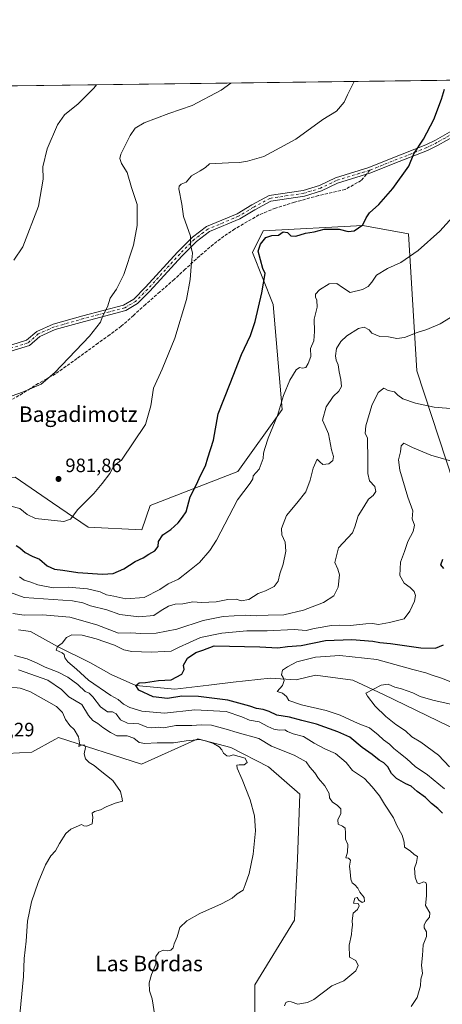
# Model space of a CAD drawing. Units: metres. Extents: x 586865 to 590321, y 4738233 to 4740590.
# Drawn here: x 587613 to 587832, y 4740081 to 4740590 of the extents above; entities that cross this region are included whole.
import ezdxf
from ezdxf.enums import TextEntityAlignment as Align

# ---------------------------------------------------------------- set-up
doc = ezdxf.new("R2010")
doc.units = ezdxf.units.M
doc.header["$MEASUREMENT"] = 0
doc.linetypes.add('DGN Style 3', pattern=[2.307223458686699, 1.648016756204785, -0.6592067024819142])
doc.linetypes.add('DGN Style 4', pattern=[2.6384748266838614, 1.318413404963828, -0.6592067024819142, 0.001648016756204785, -0.6592067024819142])
for name, color, linetype, lineweight in [('Arbolado forestal CxS', 92, 'Continuous', 0), ('Comarca CxS', 21, 'Continuous', 0), ('Comunidad Autónoma CxS', 142, 'Continuous', 0), ('Corriente natural lineal', 142, 'Continuous', 13), ('Curva de nivel maestra', 30, 'Continuous', 30), ('Curva de nivel normal', 30, 'Continuous', 0), ('Entidad de ámbito territorial CxS', 92, 'Continuous', 0), ('Municipio CxS', 4, 'Continuous', 0), ('Pastizal CxS', 92, 'Continuous', 0), ('Pista no pavimentada Cxs', 111, 'Continuous', 0), ('Pista no pavimentada eje', 91, 'DGN Style 4', 0), ('Provincia CxS', 1, 'Continuous', 0), ('Punto de cota en terreno', 7, 'Continuous', 0), ('Rótulo de punto de cota en terreno', 7, 'Continuous', 0), ('Senda', 7, 'DGN Style 3', 0), ('Senda no paivmentada conexión', 7, 'DGN Style 3', 0), ('Suelo desnudo CxS', 253, 'Continuous', 0), ('Texto cartográfico', 7, 'Continuous', 0)]:
    doc.layers.add(name, color=color, linetype=linetype, lineweight=lineweight)
doc.styles.add('Style-Arial', font='txt')

# ---------------------------------------------------------------- blocks, each defined once
blk = doc.blocks.new('*U7')
at = {"layer": 'Pastizal CxS', "color": 92, "linetype": 'Continuous', "lineweight": 0}
for points in [[(587844.8876999998, 4740327.235099999, 949.0489999999991), (587818.4353, 4740408.0351, 962.3594000000012), (587814.1825000001, 4740478.961100001, 971.8214000000008), (587790.5894999999, 4740483.2621, 975.1493000000047), (587739.0743000006, 4740480.477299999, 975.982799999998), (587733.5037000002, 4740469.3321, 976.6013999999997), (587744.1662999997, 4740442.409299999, 974.3166999999958), (587748.8870999999, 4740388.1303, 970.1432999999961), (587725.9716999996, 4740356.1227, 972.4297999999982), (587680.5922999998, 4740338.3827, 977.3320999999996), (587676.4153000005, 4740325.844699999, 976.9881000000023), (587648.5692999996, 4740327.238299999, 978.966499999995), (587630.1306999996, 4740339.9199, 981.3500000000058), (587610.9370999997, 4740353.1207, 982.2609999999986)], [(587489.4417000003, 4740553.916999999, 1020.768800000005), (587923.0433, 4740559.4856, 966.6272999999929)]]:
    blk.add_polyline3d(points, dxfattribs=at)
blk = doc.blocks.new('*U13')
at = {"layer": 'Arbolado forestal CxS', "color": 92, "linetype": 'Continuous', "lineweight": 0}
for points in [[(587734.7169000005, 4740070.197699999, 961.9269000000058), (587734.7172999998, 4740090.6965, 961.7363999999944), (587755.1531999996, 4740124.063300001, 963.8292999999976), (587756.7147000004, 4740155.823899999, 963.420299999998), (587757.9293000001, 4740189.2511, 963.3490000000021), (587741.8526999997, 4740203.2511, 963.6757000000072), (587722.3997, 4740213.260500001, 964.3929000000062), (587705.3541000001, 4740217.8347, 963.9977000000072), (587676.2099000001, 4740204.795100001, 968.5654000000068), (587633.2511, 4740218.576900001, 971.5282000000008), (587631.3679000001, 4740217.514699999, 971.7247999999963), (587619.5859000003, 4740210.869100001, 973.6774000000006), (587593.8016999997, 4740209.519500001, 975.1959999999963)], [(587610.9370999997, 4740353.1207, 982.2609999999986), (587630.1306999996, 4740339.9199, 981.3500000000058), (587648.5692999996, 4740327.238299999, 978.966499999995), (587676.4153000005, 4740325.844699999, 976.9881000000023), (587680.5922999998, 4740338.3827, 977.3320999999996), (587725.9716999996, 4740356.1227, 972.4297999999982), (587748.8870999999, 4740388.1303, 970.1432999999961), (587744.1662999997, 4740442.409299999, 974.3166999999958), (587733.5037000002, 4740469.3321, 976.6013999999997), (587739.0743000006, 4740480.477299999, 975.982799999998), (587790.5894999999, 4740483.2621, 975.1493000000047), (587814.1825000001, 4740478.961100001, 971.8214000000008), (587818.4353, 4740408.0351, 962.3594000000012), (587844.8876999998, 4740327.235099999, 949.0489999999991)]]:
    blk.add_polyline3d(points, dxfattribs=at)
blk = doc.blocks.new('5PATER')
at = {"layer": 'Suelo desnudo CxS', "linetype": 'Continuous', "lineweight": 0}
h = blk.add_hatch(color=51, dxfattribs=at)
edge = h.paths.add_edge_path()
edge.add_ellipse((0, 0), major_axis=(-0.1095731443231308, -0.1110710700762829), ratio=0.9994222409660322, start_angle=0, end_angle=360)

msp = doc.modelspace()

# ---------------------------------------------------------------- linework, layer by layer
at = {"layer": 'Arbolado forestal CxS', "color": 92, "linetype": 'Continuous', "lineweight": 0}
for points in [[(587469.3425000003, 4740249.9265, 978.9633000000031), (587477.4401000004, 4740234.1665, 974.2804000000034), (587499.2751000002, 4740237.5231, 975.3957999999985), (587533.3295, 4740259.472300001, 973.7646999999997), (587566.7147000004, 4740284.5889, 976.1444000000047), (587562.3690999999, 4740298.455700001, 979.7353000000004), (587534.3975000001, 4740330.0261, 982.779800000004), (587535.7911, 4740349.529100001, 982.8512000000047), (587610.9370999997, 4740353.1207, 982.2609999999986), (587630.1306999996, 4740339.9199, 981.3500000000058), (587648.5692999996, 4740327.238299999, 978.966499999995), (587676.4153000005, 4740325.844699999, 976.9881000000023), (587680.5922999998, 4740338.3827, 977.3320999999996), (587725.9716999996, 4740356.1227, 972.4297999999982), (587748.8870999999, 4740388.1303, 970.1432999999961), (587744.1662999997, 4740442.409299999, 974.3166999999958), (587733.5037000002, 4740469.3321, 976.6013999999997), (587739.0743000006, 4740480.477299999, 975.982799999998), (587790.5894999999, 4740483.2621, 975.1493000000047), (587814.1825000001, 4740478.961100001, 971.8214000000008), (587818.4353, 4740408.0351, 962.3594000000012), (587844.8876999998, 4740327.235099999, 949.0489999999991)], [(587734.7169000005, 4740070.197699999, 961.9269000000058), (587734.7172999998, 4740090.6965, 961.7363999999944), (587755.1531999996, 4740124.063300001, 963.8292999999976), (587756.7147000004, 4740155.823899999, 963.420299999998), (587757.9293000001, 4740189.2511, 963.3490000000021), (587741.8526999997, 4740203.2511, 963.6757000000072), (587722.3997, 4740213.260500001, 964.3929000000062), (587705.3541000001, 4740217.8347, 963.9977000000072), (587676.2099000001, 4740204.795100001, 968.5654000000068), (587633.2511, 4740218.576900001, 971.5282000000008), (587631.3679000001, 4740217.514699999, 971.7247999999963), (587619.5859000003, 4740210.869100001, 973.6774000000006), (587593.8016999997, 4740209.519500001, 975.1959999999963), (587572.8243000006, 4740207.2347, 975.2266999999993), (587549.3479000004, 4740204.205900001, 973.6707000000025), (587540.0658999998, 4740182.426700001, 978.4052999999985), (587508.8857000005, 4740170.962099999, 983.123900000006), (587484.2187000001, 4740161.810699999, 984.6633000000003), (587455.9190999996, 4740136.1141, 989.1252999999997), (587437.1797000002, 4740107.344699999, 993.4008999999934)]]:
    msp.add_polyline3d(points, dxfattribs=at)
at = {"layer": 'Comarca CxS', "color": 21, "linetype": 'Continuous', "lineweight": 0, "flags": 128}
msp.add_lwpolyline([(590160.4868587529, 4738274.462929486), (588145.8033500175, 4738248.60318342), (587475.5311218632, 4738239.999812448), (586894.3500006594, 4738232.539982582), (586865.2000006582, 4740545.899982558), (587029.8619866087, 4740548.014702273), (587923.4799760426, 4740559.491252664), (587949.9009999996, 4740519.704), (587973.9840000002, 4740487.222), (587994.1839999994, 4740459.978), (588028.5020000008, 4740420.065999999), (588077.5229999993, 4740384.063999999), (588068.7339999994, 4739981.227999999), (588196.4920000003, 4739973.762999999), (588264.1149999998, 4739970.723), (588310.5240000001, 4739990.757999999), (588350.9940000003, 4739956.405999999)], dxfattribs=at)
at = {"layer": 'Comunidad Autónoma CxS', "color": 142, "linetype": 'Continuous', "lineweight": 0, "flags": 128}
msp.add_lwpolyline([(587475.5311218632, 4738239.999812448), (586894.3500006594, 4738232.539982582), (586865.2000006582, 4740545.899982558), (587029.8619866087, 4740548.014702273), (587923.4799760426, 4740559.491252664), (590271.7800006861, 4740589.649982557), (590290.2788675796, 4739175.883094318), (590292.1613916049, 4739032.012113093), (590302.0500006849, 4738276.279982579), (590160.4868587529, 4738274.462929486), (588145.8033500175, 4738248.60318342)], close=True, dxfattribs=at)
at = {"layer": 'Corriente natural lineal', "color": 142, "linetype": 'Continuous', "lineweight": 13}
msp.add_polyline3d([(587612.6001000004, 4740274.120100001, 958.2088999999978), (587618.8175999997, 4740273.3496, 957.5868000000047), (587632.7300000004, 4740265.470000001, 955.3954999999987), (587649.7691000003, 4740257.039000001, 954.3432999999932), (587660.4846999999, 4740251.085899999, 952.7684000000008), (587673.1600000003, 4740245.34, 950.908899999995), (587693.4254000001, 4740243.5452, 948.9660000000005), (587710.8880000003, 4740245.5296, 947.7434000000068), (587723.5880000005, 4740247.1171, 946.6448999999993), (587742.6380000003, 4740249.101500001, 945.7240000000021), (587756.1317999996, 4740248.307700001, 944.5022000000026), (587766.0537, 4740250.688999999, 943.834600000002), (587785.4001000002, 4740248.1801, 942.0244999999996), (587801.2500999998, 4740240.670100001, 939.7495999999956), (587868.7655999997, 4740207.9023, 934.7133999999934)], dxfattribs=at)
at = {"layer": 'Curva de nivel maestra', "color": 30, "linetype": 'Continuous', "lineweight": 30, "flags": 128}
for points, elevation in [([(587611.4000000004, 4740317.700099999), (587613.3799999999, 4740316.520099999), (587616.0199999996, 4740314.1501), (587619.6799999997, 4740312.200099999), (587623.4100000003, 4740310.6801), (587627.3399999999, 4740307.340100001), (587631.29, 4740305.5601), (587635.5099999999, 4740305.040100001), (587643.2599999999, 4740303.8301), (587656.0499999998, 4740302.960100001), (587661.4800000004, 4740303.380100001), (587667.0199999996, 4740305.700099999), (587672.9500000002, 4740309.550100001), (587677.0800000001, 4740311.440099999), (587679.9699999997, 4740313.370100001), (587683.0599999996, 4740314.960100001), (587684.7699999996, 4740317.340100001), (587685.0199999996, 4740319.890100001), (587687.2800000003, 4740323.270099999), (587691.29, 4740326.0101), (587695.04, 4740329.470100001), (587697.3499999996, 4740332.380100001), (587699.2800000003, 4740335.110099999), (587701.3899999997, 4740342.9101), (587704.5999999996, 4740349.2501), (587706.7300000004, 4740353.9101), (587709.1799999997, 4740358.9801), (587710.4699999997, 4740363.1801), (587713.4600000001, 4740372.3101), (587715.8200000003, 4740385.9101), (587722, 4740401.5801), (587727.8099999996, 4740416.550100001), (587732.5099999999, 4740426.440099999), (587734.9699999997, 4740433.670100001), (587738.3399999999, 4740448.350099999), (587740.1299999999, 4740458.340100001), (587738.8099999996, 4740461.040100001), (587736.5199999996, 4740470.040100001), (587737.6799999997, 4740473.5701), (587740.4400000004, 4740477.0001), (587743.5300000003, 4740478.110099999), (587747.0099999999, 4740478.200099999), (587749.4199999999, 4740479.9801), (587751.6299999999, 4740479.700099999), (587753.3600000005, 4740477.920100001), (587755.8700000001, 4740477.7601), (587760.9699999997, 4740479.190099999), (587765.3799999999, 4740479.9101), (587770.5099999999, 4740481.4001), (587778.3799999999, 4740481.3201), (587783, 4740480.120100001), (587786, 4740480.4901), (587790.4699999997, 4740483.520099999), (587792.2300000004, 4740487.170100001), (587794, 4740489.7301), (587798.7599999999, 4740494.140100001), (587805.9800000004, 4740502.340100001), (587814.25, 4740513.840100001), (587816.9100000003, 4740520.2401), (587821.9199999999, 4740527.9001), (587827.1699999999, 4740538.0001), (587831.2000000002, 4740548.630100001), (587832.7699999996, 4740553.700099999)], 975), ([(587832.4800000004, 4740305.840100001), (587830.9299999997, 4740307.7301), (587831.9000000004, 4740310.640100001)], 950), ([(587831.7000000002, 4740179.4101), (587829.2199999997, 4740181.770099999), (587826.0800000001, 4740184.340100001), (587822.9699999997, 4740187.5601), (587818.6600000003, 4740190.5801), (587815.5800000001, 4740193.2501), (587812.6799999997, 4740194.600099999), (587807.9800000004, 4740197.3201), (587805.3200000003, 4740199.890100001), (587803.4299999997, 4740203.2601), (587801.4000000004, 4740205.4001), (587799.04, 4740206.710100001), (587795.3399999999, 4740209.700099999), (587790.1299999999, 4740213.390100001), (587783.8600000005, 4740218.620100001), (587777.6600000003, 4740221.390100001), (587766.5800000001, 4740225.470100001), (587758.9400000004, 4740227.300100001), (587752.7000000002, 4740228.950099999), (587746.1200000001, 4740230.030099999), (587742.1200000001, 4740231.950099999), (587739.1200000001, 4740232.960100001), (587735.5599999996, 4740233.460100001), (587732.2300000004, 4740234.7501), (587720.7000000002, 4740237.840100001), (587705.6699999999, 4740239.7301), (587697.0099999999, 4740239.8101), (587689.5700000003, 4740238.690099999), (587682.2400000002, 4740239.600099999), (587674.75, 4740243.030099999), (587673.1600000003, 4740245.340100001), (587674.9299999997, 4740246.770099999), (587678.2400000002, 4740246.880100001), (587685.0099999999, 4740247.960100001), (587691.4600000001, 4740248.390100001), (587696.9900000002, 4740251.2501), (587698.1799999997, 4740253.5801), (587697.7999999998, 4740255.950099999), (587699.8700000001, 4740259.600099999), (587704.1900000004, 4740262.390100001), (587707.8499999996, 4740263.6601), (587713.7100000001, 4740265.950099999), (587737.25, 4740265.3201), (587746.5599999996, 4740264.800100001), (587751.5999999996, 4740265.470100001), (587758.7000000002, 4740266.0801), (587771.3200000003, 4740268.5801), (587784.9199999999, 4740269.210100001), (587795.6399999997, 4740268.300100001), (587799.3700000001, 4740267.550100001), (587804.8300000001, 4740267.1501), (587820.5199999996, 4740264.9001), (587828.0700000003, 4740264.620100001), (587832.1799999997, 4740266.390100001)], 950)]:
    msp.add_lwpolyline(points, dxfattribs=dict(at, elevation=elevation))
at = {"layer": 'Curva de nivel normal', "color": 30, "linetype": 'Continuous', "lineweight": 0, "flags": 128}
for points, elevation in [([(587608.6600000003, 4740338.170100001), (587613.2800000003, 4740336.940099999), (587617.0499999998, 4740333.880100001), (587621.4500000002, 4740331.690099999), (587636.1200000001, 4740330.1601), (587639.4600000001, 4740331.380100001), (587643.3200000003, 4740336.440099999), (587651.5199999996, 4740344.5801), (587655.7999999998, 4740349.9101), (587659.75, 4740355.0101), (587661.4000000004, 4740357.9801), (587662.8099999996, 4740359.590100001), (587665.8799999999, 4740361.920100001), (587678.1600000003, 4740380.4001), (587681.0099999999, 4740390.030099999), (587682.4199999999, 4740399.1801), (587686.8499999996, 4740408.9101), (587693.3300000001, 4740424.9001), (587699.5, 4740444.9001), (587701.4000000004, 4740455.2601), (587701.7599999999, 4740461.9901), (587702.4400000004, 4740468.850099999), (587701.4500000002, 4740473.390100001), (587701.5199999996, 4740477.7501), (587697.9199999999, 4740487.9101), (587697, 4740494.280099999), (587695.4900000002, 4740502.120100001), (587695.5800000001, 4740503.540100001), (587696.7199999997, 4740504.620100001), (587699.2100000001, 4740505.640100001), (587701.9600000001, 4740508.9001), (587706.4800000004, 4740511.440099999), (587709.29, 4740513.3101), (587711.25, 4740515.120100001), (587721.0599999996, 4740515.620100001), (587726.8700000001, 4740515.770099999), (587730.9900000002, 4740516.5101), (587739.4000000004, 4740518.9001), (587755.9400000004, 4740527.9001), (587769.9000000004, 4740538.040100001), (587777.0099999999, 4740542.270099999), (587780.8700000001, 4740547.0601), (587782.6399999997, 4740550.880100001), (587785.9806000004, 4740557.725400001)], 980), ([(587596.0199999996, 4740390.470100001), (587614.6799999997, 4740397.0001), (587624.3399999999, 4740401.130100001), (587631.3399999999, 4740407.2401), (587649.3200000003, 4740426.0601), (587654.9100000003, 4740433.210100001), (587655.9600000001, 4740436.210100001), (587658.54, 4740441.2401), (587659.9199999999, 4740445.6601), (587663.2100000001, 4740450.2501), (587667.1200000001, 4740457.9101), (587672.0199999996, 4740473.030099999), (587673.9800000004, 4740483.210100001), (587673.8499999996, 4740494.0801), (587670.9900000002, 4740502.890100001), (587668.79, 4740510.6601), (587665.8499999996, 4740515.340100001), (587664.9900000002, 4740517.920100001), (587665.5300000003, 4740520.100099999), (587670.3499999996, 4740529.8201), (587672.8799999999, 4740533.600099999), (587677.5599999996, 4740536.2501), (587690.3399999999, 4740541.100099999), (587702.3399999999, 4740545.350099999), (587717.3399999999, 4740553.270099999), (587722.2608000003, 4740556.907099999)], 985), ([(587610.2599999999, 4740465.340100001), (587614.7800000003, 4740472.210100001), (587622.9600000001, 4740493.190099999), (587625.4400000004, 4740507.2401), (587625.2000000002, 4740513.5601), (587627.4400000004, 4740522.800100001), (587632.7800000003, 4740535.280099999), (587636.4000000004, 4740540.460100001), (587643.3700000001, 4740546.110099999), (587651.4900000002, 4740554.280099999), (587652.8443, 4740556.0156)], 990), ([(587613.0899999999, 4740301.6601), (587615.5899999999, 4740299.780099999), (587619.0099999999, 4740298.7401), (587622.6600000003, 4740297.440099999), (587630.5300000003, 4740295.9301), (587638.2800000003, 4740296.1601), (587648.2599999999, 4740295.380100001), (587654.7300000004, 4740293.870100001), (587658.0300000003, 4740292.3201), (587661.9100000003, 4740291.540100001), (587668.1200000001, 4740290.2301), (587677.5, 4740290.9001), (587685.6399999997, 4740295.050100001), (587689.9000000004, 4740297.880100001), (587695.3399999999, 4740300.4001), (587701.0099999999, 4740304.880100001), (587706.1600000003, 4740308.9901), (587711.4800000004, 4740315.220100001), (587714.8499999996, 4740320.520099999), (587725.8200000003, 4740341.4301), (587732.3799999999, 4740350.0001), (587733.7400000002, 4740352.2401), (587733.7999999998, 4740353.850099999), (587736.9400000004, 4740357.170100001), (587739, 4740362.7301), (587739.1900000004, 4740365.5801), (587739.9100000003, 4740367.9101), (587741.5899999999, 4740373.2501), (587746.5099999999, 4740384.940099999), (587749.6200000001, 4740395.3301), (587752.7599999999, 4740403.270099999), (587756.1600000003, 4740408.6501), (587757.8399999999, 4740409.8201), (587759.4100000003, 4740409.460100001), (587761.0999999996, 4740409.8301), (587762.2300000004, 4740411.9001), (587763.7300000004, 4740415.5801), (587763.5499999998, 4740419.5801), (587765.2100000001, 4740423.6501), (587765.6100000005, 4740428.450099999), (587765.3200000003, 4740434.870100001), (587766.8799999999, 4740441.050100001), (587766.79, 4740444.670100001), (587766.0099999999, 4740446.140100001), (587766.1500000004, 4740447.6501), (587768.2199999997, 4740449.920100001), (587773.1200000001, 4740452.9901), (587777.1299999999, 4740453.2601), (587780.0800000001, 4740451.210100001), (587784.0099999999, 4740448.640100001), (587790.3099999996, 4740450.1601), (587793.3399999999, 4740451.6601), (587795.2599999999, 4740453.880100001), (587797.5300000003, 4740457.5001), (587803.2999999998, 4740460.960100001), (587810.2599999999, 4740464.170100001), (587819.1399999997, 4740470.2401), (587830.4000000004, 4740480.2401), (587841.7800000003, 4740492.970100001)], 970), ([(587608.4100000003, 4740293.4301), (587615.5899999999, 4740290.920100001), (587640.5999999996, 4740289.1501), (587645.9299999997, 4740288.0801), (587649.7599999999, 4740286.5001), (587658.2199999997, 4740284.460100001), (587664.9000000004, 4740282.140100001), (587674.7300000004, 4740280.9001), (587682.4600000001, 4740281.640100001), (587686.3200000003, 4740284.170100001), (587690.1500000004, 4740286.390100001), (587693.5300000003, 4740287.380100001), (587697.5999999996, 4740287.610099999), (587702.6900000004, 4740288.620100001), (587707.0999999996, 4740288.3301), (587714.6900000004, 4740288.670100001), (587720.7999999998, 4740289.770099999), (587725.0099999999, 4740289.9901), (587727.6699999999, 4740289.1801), (587731.5999999996, 4740289.840100001), (587736.4800000004, 4740292.920100001), (587740.2400000002, 4740294.380100001), (587744.6799999997, 4740296.5701), (587746.7100000001, 4740299.340100001), (587747.5999999996, 4740303.0801), (587749.3200000003, 4740308.120100001), (587750.7999999998, 4740314.8101), (587750.4000000004, 4740319.5601), (587748.7599999999, 4740323.2501), (587748.5199999996, 4740326.5801), (587751.0999999996, 4740333.2501), (587756.5, 4740339.5801), (587761.04, 4740345.5801), (587763.4000000004, 4740351.5801), (587764.8200000003, 4740357.6801), (587767.0199999996, 4740362.4801), (587768.2999999998, 4740360.970100001), (587769.79, 4740359.7401), (587773.0099999999, 4740360.050100001), (587775.0999999996, 4740361.6601), (587775.3700000001, 4740363.7401), (587774.4000000004, 4740367.170100001), (587772.7300000004, 4740375.440099999), (587771.1299999999, 4740379.440099999), (587769.7300000004, 4740382.620100001), (587771.5999999996, 4740389.4101), (587775.2000000002, 4740394.880100001), (587778.1900000004, 4740397.5601), (587779.4500000002, 4740399.940099999), (587779.2599999999, 4740403.670100001), (587778.2599999999, 4740407.600099999), (587777.75, 4740411.2501), (587776.8399999999, 4740413.5801), (587776.4400000004, 4740415.9101), (587777, 4740419.5801), (587779.1100000005, 4740423.280099999), (587782.2999999998, 4740426.2601), (587788.2400000002, 4740430.020099999), (587791.2599999999, 4740430.710100001), (587793.7400000002, 4740429.360099999), (587795.25, 4740427.4901), (587799.29, 4740425.870100001), (587803.7599999999, 4740425.670100001), (587808.0300000003, 4740424.790100001), (587812.1500000004, 4740425.280099999), (587818.6600000003, 4740427.950099999), (587823.7000000002, 4740429.450099999), (587830.5, 4740432.360099999), (587840.3700000001, 4740438.4001)], 965), ([(587609.6900000004, 4740282.6601), (587615.5800000001, 4740281.8201), (587625, 4740281.860099999), (587639.0999999996, 4740280.7501), (587653.0099999999, 4740276.8101), (587664.2400000002, 4740272.450099999), (587670.6200000001, 4740272.5601), (587675.9100000003, 4740272.340100001), (587683.7100000001, 4740272.420100001), (587694.4900000002, 4740274.5101), (587708.04, 4740278.970100001), (587718.3399999999, 4740281.050100001), (587729.6699999999, 4740281.690099999), (587735.6699999999, 4740281.4101), (587741.6699999999, 4740281.7301), (587749.7199999997, 4740281.9001), (587759.8600000005, 4740284.2601), (587770.1900000004, 4740288.370100001), (587775.6399999997, 4740291.770099999), (587777.7400000002, 4740296.2501), (587778.5499999998, 4740302.5801), (587777.54, 4740305.5801), (587776.0599999996, 4740308.9101), (587777.9800000004, 4740316.620100001), (587785.1799999997, 4740324.2501), (587786.4600000001, 4740327.440099999), (587788.0499999998, 4740333.100099999), (587791.0800000001, 4740337.700099999), (587793.4600000001, 4740341.7301), (587795.8499999996, 4740343.700099999), (587797.3099999996, 4740345.6801), (587796.7400000002, 4740348.3101), (587794.04, 4740351.270099999), (587793.0599999996, 4740354.9301), (587793.1799999997, 4740364.4001), (587792.9400000004, 4740370.5101), (587792.9400000004, 4740373.4801), (587791.7199999997, 4740375.630100001), (587792.0999999996, 4740379.6601), (587795.2199999997, 4740390.200099999), (587798.5199999996, 4740396.940099999), (587801.3799999999, 4740399.100099999), (587803.7199999997, 4740397.970100001), (587806.9000000004, 4740397.300100001), (587808.5899999999, 4740395.590100001), (587811.2199999997, 4740393.540100001), (587817.6799999997, 4740391.340100001), (587827.3700000001, 4740389.350099999), (587837.9900000002, 4740388.440099999)], 960), ([(587840.04, 4740360.390100001), (587825.7599999999, 4740364.5101), (587816.1399999997, 4740368.4301), (587811.6600000003, 4740370.7501), (587810.3399999999, 4740369.390100001), (587809.9400000004, 4740366.140100001), (587809, 4740362.050100001), (587809.7000000002, 4740356.720100001), (587813.7800000003, 4740342.780099999), (587816.3899999997, 4740335.640100001), (587815.9900000002, 4740331.5701), (587817.2800000003, 4740328.2501), (587816.5199999996, 4740325.0001), (587813.7199999997, 4740319.770099999), (587812.0899999999, 4740314.670100001), (587809.9500000002, 4740309.090100001), (587809.7000000002, 4740302.2601), (587811.9400000004, 4740298.2601), (587815.0700000003, 4740296.040100001), (587817.0800000001, 4740294.0001), (587817.7199999997, 4740291.9801), (587817.1600000003, 4740289.0001), (587814.7800000003, 4740283.870100001), (587811.9000000004, 4740279.780099999), (587804.3499999996, 4740277.880100001), (587798.6200000001, 4740276.870100001), (587795.4800000004, 4740277.380100001), (587792.0099999999, 4740277.3201), (587784.2000000002, 4740276.360099999), (587778.6299999999, 4740276.610099999), (587774.2599999999, 4740276.450099999), (587769.5199999996, 4740275.5001), (587765.3399999999, 4740274.8201), (587761.3399999999, 4740273.860099999), (587755.0099999999, 4740274.350099999), (587741.0899999999, 4740273.6801), (587730.6699999999, 4740273.720100001), (587717.7599999999, 4740272.5001), (587706.6500000004, 4740270.130100001), (587700.9100000003, 4740267.620100001), (587695.6500000004, 4740265.210100001), (587691.5800000001, 4740263.130100001), (587688.1500000004, 4740262.890100001), (587681.2199999997, 4740262.690099999), (587671.1600000003, 4740262.970100001), (587667.0099999999, 4740263.8101), (587662.2599999999, 4740266.1601), (587652.6799999997, 4740269.590100001), (587645.4299999997, 4740271.340100001), (587640.1600000003, 4740271.5801), (587637.3799999999, 4740270.220100001), (587635.2000000002, 4740267.3201), (587632.7300000004, 4740265.470100001), (587632.0599999996, 4740263.670100001), (587635.1500000004, 4740262.270099999), (587636.29, 4740261.340100001), (587636.54, 4740259.620100001), (587638.1600000003, 4740257.5701), (587642.6500000004, 4740253.890100001), (587648.8399999999, 4740248.0801), (587660.3099999996, 4740240.220100001), (587664.0999999996, 4740238.170100001), (587666.9500000002, 4740235.790100001), (587670.1600000003, 4740233.9301), (587676.4000000004, 4740232.200099999), (587688.0099999999, 4740231.100099999), (587703.7599999999, 4740232.860099999), (587719.9299999997, 4740231.870100001), (587728.0599999996, 4740229.2501), (587731.9199999999, 4740227.530099999), (587737.0599999996, 4740226.6501), (587741.3899999997, 4740224.2401), (587744.4900000002, 4740222.8201), (587747.4000000004, 4740222.290100001), (587750.1600000003, 4740222.4901), (587751.6399999997, 4740221.5601), (587754.5199999996, 4740220.340100001), (587759.8300000001, 4740219.0001), (587765.4199999999, 4740215.5701), (587771.2699999996, 4740212.4901), (587776.3899999997, 4740210.210100001), (587781.9500000002, 4740205.5001), (587785.1200000001, 4740201.380100001), (587791.4400000004, 4740197.2301), (587795.3200000003, 4740192.9101), (587799.0999999996, 4740188.360099999), (587801.79, 4740184.050100001), (587806.4400000004, 4740177.020099999), (587808.1100000005, 4740172.950099999), (587810.8200000003, 4740167.9901), (587811.8799999999, 4740164.460100001), (587812.1399999997, 4740161.8101), (587814.9299999997, 4740159.920100001), (587817.0700000003, 4740158.0001), (587818.7599999999, 4740156.920100001), (587818.25, 4740153.920100001), (587817.2100000001, 4740150.970100001), (587817.6399999997, 4740146.3201), (587818.5999999996, 4740143.340100001), (587819.6600000003, 4740142.8201), (587821.8200000003, 4740143.8201), (587823.0599999996, 4740143.440099999), (587823.4600000001, 4740142.440099999), (587823.4800000004, 4740136.5701), (587822.8899999997, 4740131.670100001), (587825.0800000001, 4740127.920100001), (587825.04, 4740125.590100001), (587823.2999999998, 4740123.590100001), (587822.3099999996, 4740121.700099999), (587822.2999999998, 4740120.0801), (587823.4100000003, 4740118.0001), (587823.4000000004, 4740115.6801), (587821.7000000002, 4740111.350099999), (587821.3300000001, 4740105.800100001), (587820.9400000004, 4740100.8301), (587821.3399999999, 4740096.440099999), (587820.5999999996, 4740093.5601), (587820.3200000003, 4740090.170100001), (587818.5599999996, 4740084.020099999), (587815.5199999996, 4740079.380100001)], 955), ([(587750.0800000001, 4740079.7601), (587750.7999999998, 4740081.440099999), (587751.9500000002, 4740082.050100001), (587753.5, 4740081.7501), (587756.9000000004, 4740080.620100001), (587762, 4740081.5001), (587765.1399999997, 4740082.9901), (587774.4500000002, 4740090.030099999), (587780.7000000002, 4740092.6801), (587786.9199999999, 4740097.770099999), (587788.0800000001, 4740100.6801), (587786.9100000003, 4740103.2401), (587783.7300000004, 4740104.920100001), (587783.4199999999, 4740111.0801), (587784.7599999999, 4740116.6801), (587784.8600000005, 4740119.120100001), (587785.1200000001, 4740121.4801), (587784.9699999997, 4740123.620100001), (587785.6100000005, 4740127.620100001), (587787.79, 4740129.590100001), (587788.5800000001, 4740131.4801), (587788.0999999996, 4740132.6501), (587785.7800000003, 4740132.840100001), (587786.3499999996, 4740135.350099999), (587787.6799999997, 4740135.7601), (587788.5099999999, 4740134.440099999), (587790.2599999999, 4740133.140100001), (587791.4699999997, 4740133.780099999), (587791.2300000004, 4740135.780099999), (587788.9600000001, 4740138.470100001), (587787.9199999999, 4740140.520099999), (587786.4100000003, 4740142.340100001), (587785.0800000001, 4740143.340100001), (587784.3899999997, 4740145.190099999), (587784.0199999996, 4740149.090100001), (587783.6399999997, 4740151.920100001), (587784.1200000001, 4740155.050100001), (587783.1600000003, 4740156.110099999), (587781.7599999999, 4740156.280099999), (587782.54, 4740159.1801), (587782.8200000003, 4740163.140100001), (587781.6600000003, 4740165.850099999), (587781.6699999999, 4740169.2601), (587781.3700000001, 4740171.550100001), (587780.0899999999, 4740172.6801), (587777.8300000001, 4740173.7601), (587777.6500000004, 4740175.850099999), (587779.25, 4740179.2401), (587779.2300000004, 4740181.600099999), (587777.2599999999, 4740183.5101), (587774.8099999996, 4740185.0801), (587773.3600000005, 4740187.270099999), (587773.2100000001, 4740189.460100001), (587770.8300000001, 4740193.540100001), (587767.6799999997, 4740197.220100001), (587765.6600000003, 4740200.2401), (587763.1799999997, 4740203.100099999), (587761.3200000003, 4740205.9001), (587755.04, 4740209.350099999), (587743.3399999999, 4740214.0101), (587736.7300000004, 4740217.9001), (587725.5499999998, 4740221.0001), (587719.9800000004, 4740222.870100001), (587712.2800000003, 4740224.8101), (587707.0800000001, 4740225.0801), (587702.2000000002, 4740224.640100001), (587693.9800000004, 4740224.7401), (587689.4299999997, 4740223.800100001), (587687.2999999998, 4740223.5001), (587684.9600000001, 4740223.770099999), (587681.4800000004, 4740223.460100001), (587678.8799999999, 4740223.9001), (587674.8099999996, 4740225.640100001), (587668.9299999997, 4740225.9801), (587665.2599999999, 4740227.6801), (587663.0700000003, 4740230.7501), (587661.2100000001, 4740231.8201), (587658.6799999997, 4740231.690099999), (587655.0499999998, 4740234.300100001), (587651.0099999999, 4740239.590100001), (587649.1600000003, 4740241.370100001), (587646.9800000004, 4740242.220100001), (587643.3200000003, 4740245.9001), (587638.0999999996, 4740249.670100001), (587633.0599999996, 4740252.210100001), (587626.3099999996, 4740254.860099999), (587622.2000000002, 4740257.0101), (587617.0800000001, 4740259.2301), (587610.5800000001, 4740260.8201)], 960), ([(587832.7199999997, 4740192.0001), (587823.9000000004, 4740199.2501), (587817.54, 4740203.5601), (587813.2199999997, 4740207.4901), (587809.2199999997, 4740210.8201), (587806.4900000002, 4740212.7501), (587804.4000000004, 4740214.9901), (587801.2400000002, 4740217.210100001), (587798.5099999999, 4740219.920100001), (587793.9199999999, 4740223.420100001), (587788.0700000003, 4740225.670100001), (587778.75, 4740230.120100001), (587771.5999999996, 4740232.5001), (587758.7800000003, 4740235.340100001), (587752.2599999999, 4740237.590100001), (587751.0499999998, 4740239.640100001), (587749.0499999998, 4740241.440099999), (587746.2300000004, 4740242.300100001), (587749.0099999999, 4740245.360099999), (587749.8899999997, 4740248.040100001), (587749.3099999996, 4740249.550100001), (587748.4500000002, 4740250.8201), (587748.9699999997, 4740253.2301), (587751.5499999998, 4740254.960100001), (587756.4600000001, 4740257.640100001), (587766.0899999999, 4740260.020099999), (587778.6399999997, 4740260.890100001), (587797.7999999998, 4740258.880100001), (587816.3799999999, 4740253.720100001), (587823.1600000003, 4740251.970100001), (587826.4000000004, 4740250.7501), (587831.1299999999, 4740249.2601), (587840.4000000004, 4740245.630100001)], 945), ([(587683.8600000005, 4740069.110099999), (587681.75, 4740083.420100001), (587680.3399999999, 4740087.590100001), (587680.0599999996, 4740091.590100001), (587681.3399999999, 4740095.920100001), (587683.5, 4740101.2601), (587683.6600000003, 4740105.2601), (587685.1500000004, 4740107.460100001), (587687.3799999999, 4740108.470100001), (587689.6500000004, 4740108.220100001), (587691.2999999998, 4740108.470100001), (587692.4699999997, 4740109.710100001), (587693.1200000001, 4740111.840100001), (587694.5700000003, 4740115.4101), (587695.9199999999, 4740120.1801), (587699.5700000003, 4740123.6601), (587706.25, 4740127.420100001), (587717.5700000003, 4740132.440099999), (587723.0099999999, 4740135.420100001), (587725.6699999999, 4740137.640100001), (587728.6500000004, 4740139.610099999), (587729.6699999999, 4740142.2601), (587731.7800000003, 4740148.2601), (587733.9400000004, 4740158.2601), (587735.04, 4740170.2601), (587734.54, 4740177.920100001), (587732.3600000005, 4740186.340100001), (587728.2000000002, 4740196.850099999), (587725.5499999998, 4740202.5701), (587725.4500000002, 4740204.110099999), (587726.6299999999, 4740204.420100001), (587729.1600000003, 4740204.4301), (587730.7999999998, 4740205.5801), (587729.6699999999, 4740207.860099999), (587723.5, 4740209.620100001), (587721.5199999996, 4740208.800100001), (587720.2100000001, 4740208.940099999), (587718.5599999996, 4740210.4801), (587717.7599999999, 4740212.120100001), (587716.3200000003, 4740213.6801), (587713.3099999996, 4740215.4301), (587709.7199999997, 4740216.620100001), (587706.3099999996, 4740217.4001), (587699.2400000002, 4740216.780099999), (587692.6299999999, 4740215.690099999), (587684.2400000002, 4740215.780099999), (587677.8399999999, 4740215.420100001), (587675.0199999996, 4740215.940099999), (587672.2300000004, 4740218.140100001), (587668.7199999997, 4740219.290100001), (587663.5099999999, 4740219.420100001), (587660.1900000004, 4740221.110099999), (587656.1299999999, 4740223.710100001), (587653.5700000003, 4740225.8201), (587651.0800000001, 4740227.3301), (587648.75, 4740229.9301), (587645.3399999999, 4740235.5001), (587638.6900000004, 4740239.590100001), (587634.8200000003, 4740243.280099999), (587627.79, 4740248.100099999), (587612.5999999996, 4740253.440099999)], 965), ([(587611.6299999999, 4740057.290100001), (587615.1600000003, 4740094.9001), (587615.6200000001, 4740104.1601), (587616.5499999998, 4740113.190099999), (587617.2999999998, 4740123.4901), (587619.3399999999, 4740133.590100001), (587622.8300000001, 4740143.590100001), (587626.5800000001, 4740152.590100001), (587629.3499999996, 4740157.2601), (587631.7100000001, 4740159.860099999), (587633.7699999996, 4740163.6601), (587637.0099999999, 4740168.800100001), (587639.6699999999, 4740171.1801), (587645.1799999997, 4740173.5101), (587646.3700000001, 4740172.8101), (587647.8499999996, 4740172.5801), (587650.6399999997, 4740173.860099999), (587651.0599999996, 4740177.210100001), (587650.6600000003, 4740179.380100001), (587651.8399999999, 4740180.290100001), (587655.0099999999, 4740181.100099999), (587657.8799999999, 4740182.6501), (587662.5099999999, 4740184.5801), (587666.3300000001, 4740185.5801), (587666.2400000002, 4740186.8201), (587665.4000000004, 4740190.6501), (587661.3600000005, 4740196.280099999), (587654.8200000003, 4740201.4001), (587651.7599999999, 4740204.0001), (587649.2000000002, 4740205.520099999), (587647.1699999999, 4740207.550100001), (587646.5999999996, 4740209.9901), (587647.29, 4740213.390100001), (587646.5599999996, 4740214.6601), (587645.2100000001, 4740214.460100001), (587643.8300000001, 4740213.880100001), (587644.0999999996, 4740215.670100001), (587643.6799999997, 4740218.770099999), (587641.3200000003, 4740222.720100001), (587639.1699999999, 4740224.780099999), (587636.8200000003, 4740227.7401), (587635.2999999998, 4740231.340100001), (587632.3099999996, 4740234.5001), (587624.2400000002, 4740238.940099999), (587618.4100000003, 4740242.2601), (587613.54, 4740244.0101), (587607.0999999996, 4740244.6601)], 970), ([(587835.3600000005, 4740203.390100001), (587829.6900000004, 4740209.440099999), (587820.4600000001, 4740216.0601), (587815.8200000003, 4740218.9001), (587812.6600000003, 4740221.870100001), (587807.5599999996, 4740225.2601), (587802.4500000002, 4740229.3101), (587796.8600000005, 4740234.780099999), (587792.8799999999, 4740239.840100001), (587792.1399999997, 4740241.440099999), (587799.9600000001, 4740245.5601), (587803.6600000003, 4740246.100099999), (587807.0599999996, 4740244.5601), (587810.5700000003, 4740243.590100001), (587816.3300000001, 4740241.5801), (587820.1399999997, 4740239.7601), (587826.7100000001, 4740237.720100001), (587838.3399999999, 4740235.1501)], 940)]:
    msp.add_lwpolyline(points, dxfattribs=dict(at, elevation=elevation))
at = {"layer": 'Entidad de ámbito territorial CxS', "color": 92, "linetype": 'Continuous', "lineweight": 0, "flags": 128}
msp.add_lwpolyline([(587061.9480000008, 4740027.710999998), (587043.6870000006, 4740097.040999999), (587026.9869999995, 4740173.535999999), (587019.512000001, 4740205.580000001), (587018.5099999999, 4740209.875000001), (587017.4810000005, 4740214.289), (587016.8569999995, 4740251.379000001), (587017.6459999997, 4740296.392000001), (587017.3150000002, 4740340.607999999), (587020.5369999986, 4740410.096), (587022.3359999993, 4740465.91), (587022.4309999992, 4740468.869000001), (587023.7389999991, 4740492.674000002), (587029.8619866087, 4740548.014702273), (587923.4799760426, 4740559.491252664)], dxfattribs=at)
at = {"layer": 'Municipio CxS', "color": 4, "linetype": 'Continuous', "lineweight": 0, "flags": 128}
msp.add_lwpolyline([(590160.4868587529, 4738274.462929486), (588145.8033500175, 4738248.60318342), (587475.5311218632, 4738239.999812448), (586894.3500006594, 4738232.539982582), (586865.2000006582, 4740545.899982558), (587029.8619866087, 4740548.014702273), (587923.4799760426, 4740559.491252664), (587949.9009999996, 4740519.704), (587973.9840000002, 4740487.222), (587994.1839999994, 4740459.978), (588028.5020000008, 4740420.065999999), (588077.5229999993, 4740384.063999999), (588068.7339999994, 4739981.227999999), (588196.4920000003, 4739973.762999999), (588264.1149999998, 4739970.723), (588310.5240000001, 4739990.757999999), (588350.9940000003, 4739956.405999999)], dxfattribs=at)
at = {"layer": 'Pastizal CxS', "color": 92, "linetype": 'Continuous', "lineweight": 0, "extrusion": (0.1276030614260762, 0.001638772809422641, 0.991823962776849), "elevation": 83746.5651334929, "flags": 128}
msp.add_lwpolyline([(4732618.670081159, -642886.741572374), (4732618.67008116, -643273.8124341945)], dxfattribs=at)
at = {"layer": 'Pastizal CxS', "color": 92, "linetype": 'Continuous', "lineweight": 0}
for points in [[(587469.3425000003, 4740249.9265, 978.9633000000031), (587477.4401000004, 4740234.1665, 974.2804000000034), (587499.2751000002, 4740237.5231, 975.3957999999985), (587533.3295, 4740259.472300001, 973.7646999999997), (587566.7147000004, 4740284.5889, 976.1444000000047), (587562.3690999999, 4740298.455700001, 979.7353000000004), (587534.3975000001, 4740330.0261, 982.779800000004), (587535.7911, 4740349.529100001, 982.8512000000047), (587610.9370999997, 4740353.1207, 982.2609999999986), (587630.1306999996, 4740339.9199, 981.3500000000058), (587648.5692999996, 4740327.238299999, 978.966499999995), (587676.4153000005, 4740325.844699999, 976.9881000000023), (587680.5922999998, 4740338.3827, 977.3320999999996), (587725.9716999996, 4740356.1227, 972.4297999999982), (587748.8870999999, 4740388.1303, 970.1432999999961), (587744.1662999997, 4740442.409299999, 974.3166999999958), (587733.5037000002, 4740469.3321, 976.6013999999997), (587739.0743000006, 4740480.477299999, 975.982799999998), (587790.5894999999, 4740483.2621, 975.1493000000047), (587814.1825000001, 4740478.961100001, 971.8214000000008), (587818.4353, 4740408.0351, 962.3594000000012), (587844.8876999998, 4740327.235099999, 949.0489999999991)], [(587494.2399000004, 4740077.435699999, 991.0160999999936), (587481.2122999998, 4740087.496900001, 992.6138000000066), (587458.0377000002, 4740102.767899999, 993.5234000000056), (587437.1797000002, 4740107.344699999, 993.4008999999934), (587455.9190999996, 4740136.1141, 989.1252999999997), (587484.2187000001, 4740161.810699999, 984.6633000000003), (587508.8857000005, 4740170.962099999, 983.123900000006), (587540.0658999998, 4740182.426700001, 978.4052999999985), (587549.3479000004, 4740204.205900001, 973.6707000000025), (587572.8243000006, 4740207.2347, 975.2266999999993), (587593.8016999997, 4740209.519500001, 975.1959999999963), (587619.5859000003, 4740210.869100001, 973.6774000000006), (587631.3679000001, 4740217.514699999, 971.7247999999963), (587633.2511, 4740218.576900001, 971.5282000000008), (587676.2099000001, 4740204.795100001, 968.5654000000068), (587705.3541000001, 4740217.8347, 963.9977000000072), (587722.3997, 4740213.260500001, 964.3929000000062), (587741.8526999997, 4740203.2511, 963.6757000000072), (587757.9293000001, 4740189.2511, 963.3490000000021), (587756.7147000004, 4740155.823899999, 963.420299999998), (587755.1531999996, 4740124.063300001, 963.8292999999976), (587734.7172999998, 4740090.6965, 961.7363999999944), (587734.7169000005, 4740070.197699999, 961.9269000000058)], [(587734.7169000005, 4740070.197699999, 961.9269000000058), (587734.7172999998, 4740090.6965, 961.7363999999944), (587755.1531999996, 4740124.063300001, 963.8292999999976), (587756.7147000004, 4740155.823899999, 963.420299999998), (587757.9293000001, 4740189.2511, 963.3490000000021), (587741.8526999997, 4740203.2511, 963.6757000000072), (587722.3997, 4740213.260500001, 964.3929000000062), (587705.3541000001, 4740217.8347, 963.9977000000072), (587676.2099000001, 4740204.795100001, 968.5654000000068), (587633.2511, 4740218.576900001, 971.5282000000008), (587631.3679000001, 4740217.514699999, 971.7247999999963), (587619.5859000003, 4740210.869100001, 973.6774000000006), (587593.8016999997, 4740209.519500001, 975.1959999999963), (587572.8243000006, 4740207.2347, 975.2266999999993), (587549.3479000004, 4740204.205900001, 973.6707000000025), (587540.0658999998, 4740182.426700001, 978.4052999999985), (587508.8857000005, 4740170.962099999, 983.123900000006), (587484.2187000001, 4740161.810699999, 984.6633000000003), (587455.9190999996, 4740136.1141, 989.1252999999997), (587437.1797000002, 4740107.344699999, 993.4008999999934)]]:
    msp.add_polyline3d(points, dxfattribs=at)
at = {"layer": 'Pista no pavimentada Cxs', "color": 111, "linetype": 'Continuous', "lineweight": 0}
for points in [[(587605.3322999999, 4740420.360500001, 988.2850999999937), (587616.7997000003, 4740423.864499999, 987.1775000000052), (587622.0228000004, 4740428.4345, 986.9141999999993), (587630.5970999999, 4740432.2071, 986.5197999999947), (587645.9225000005, 4740436.5383, 985.9119000000064), (587666.9023000002, 4740442.111099999, 984.4676999999939), (587672.1826999999, 4740445.217300001, 984.0678000000044), (587678.3060999997, 4740451.340700001, 983.5832999999985), (587694.8426999999, 4740469.5307, 981.3166999999958), (587702.5460999999, 4740477.234099999, 980.0032000000066), (587709.7253000002, 4740482.704100001, 978.6465000000027), (587725.6732999999, 4740489.349099999, 977.5702000000019), (587733.2165000001, 4740493.940500001, 977.0795000000071), (587742.0799000004, 4740498.713099999, 977.3292999999976), (587759.7556999996, 4740501.381100001, 977.2761000000029), (587768.1409, 4740503.961300001, 977.5531999999948), (587776.4093000004, 4740507.9299, 977.1410000000034), (587793.6552999998, 4740513.236500001, 976.5544999999984), (587805.1775000002, 4740517.8453, 976.1154999999999), (587823.0542000001, 4740524.886499999, 974.8318), (587828.1700999998, 4740527.4301, 974.3901000000042), (587836.5602000002, 4740532.110099999, 973.6325999999973)], [(587605.3322999999, 4740420.360500001, 988.2850999999937), (587616.7997000003, 4740423.864499999, 987.1775000000052), (587622.0228000004, 4740428.4345, 986.9141999999993), (587630.5970999999, 4740432.2071, 986.5197999999947), (587645.9225000005, 4740436.5383, 985.9119000000064), (587666.9023000002, 4740442.111099999, 984.4676999999939), (587672.1826999999, 4740445.217300001, 984.0678000000044), (587678.3060999997, 4740451.340700001, 983.5832999999985), (587694.8426999999, 4740469.5307, 981.3166999999958), (587702.5460999999, 4740477.234099999, 980.0032000000066), (587709.7253000002, 4740482.704100001, 978.6465000000027), (587725.6732999999, 4740489.349099999, 977.5702000000019), (587733.2165000001, 4740493.940500001, 977.0795000000071), (587742.0799000004, 4740498.713099999, 977.3292999999976), (587759.7556999996, 4740501.381100001, 977.2761000000029), (587768.1409, 4740503.961300001, 977.5531999999948), (587776.4093000004, 4740507.9299, 977.1410000000034), (587793.6552999998, 4740513.236500001, 976.5544999999984), (587805.1775000002, 4740517.8453, 976.1154999999999), (587823.0542000001, 4740524.886499999, 974.8318), (587828.1700999998, 4740527.4301, 974.3901000000042), (587836.5602000002, 4740532.110099999, 973.6325999999973)], [(587838.0701000001, 4740529.590100001, 973.3312000000006), (587829.5500999996, 4740524.8301, 974.061799999996), (587823.9999000002, 4740522.044299999, 974.5170999999974), (587806.2843000004, 4740515.0569, 975.8926000000066), (587794.6552999998, 4740510.405300001, 976.3512000000047), (587777.5055, 4740505.128500001, 976.8637000000017), (587769.2373000003, 4740501.159700001, 977.1051000000008), (587760.4244999997, 4740498.448100001, 976.9262000000017), (587743.0431000004, 4740495.8245, 976.984500000006), (587734.7084999997, 4740491.3367, 976.9774999999937), (587727.0380999995, 4740486.6677, 977.3954999999987), (587711.2358999997, 4740480.083500001, 978.4737000000023), (587704.5247, 4740474.970100001, 979.8598000000056), (587697.0144999997, 4740467.459899999, 980.9977000000072), (587680.4779000003, 4740449.2697, 983.2124999999943), (587674.0334999999, 4740442.825300001, 983.7651000000042), (587668.0692999996, 4740439.317100001, 984.2514999999986), (587646.7158000004, 4740433.644900001, 985.6652999999933), (587631.6139000002, 4740429.3771, 986.3151999999973), (587623.6518999999, 4740425.8737, 986.7223999999987), (587618.2912999997, 4740421.183300001, 986.938500000004), (587605.9463999998, 4740417.4111, 987.7207999999956)], [(587838.0701000001, 4740529.590100001, 973.3312000000006), (587829.5500999996, 4740524.8301, 974.061799999996), (587823.9999000002, 4740522.044299999, 974.5170999999974), (587806.2843000004, 4740515.0569, 975.8926000000066), (587794.6552999998, 4740510.405300001, 976.3512000000047), (587777.5055, 4740505.128500001, 976.8637000000017), (587769.2373000003, 4740501.159700001, 977.1051000000008), (587760.4244999997, 4740498.448100001, 976.9262000000017), (587743.0431000004, 4740495.8245, 976.984500000006), (587734.7084999997, 4740491.3367, 976.9774999999937), (587727.0380999995, 4740486.6677, 977.3954999999987), (587711.2358999997, 4740480.083500001, 978.4737000000023), (587704.5247, 4740474.970100001, 979.8598000000056), (587697.0144999997, 4740467.459899999, 980.9977000000072), (587680.4779000003, 4740449.2697, 983.2124999999943), (587674.0334999999, 4740442.825300001, 983.7651000000042), (587668.0692999996, 4740439.317100001, 984.2514999999986), (587646.7158000004, 4740433.644900001, 985.6652999999933), (587631.6139000002, 4740429.3771, 986.3151999999973), (587623.6518999999, 4740425.8737, 986.7223999999987), (587618.2912999997, 4740421.183300001, 986.938500000004), (587605.9463999998, 4740417.4111, 987.7207999999956)]]:
    msp.add_polyline3d(points, dxfattribs=at)
at = {"layer": 'Pista no pavimentada eje', "color": 91, "linetype": 'DGN Style 4', "lineweight": 0}
for points in [[(587875.7286, 4740558.878000001, 970.827099999995), (587872.9301000005, 4740556.670100001, 970.9241999999941), (587866.1350999996, 4740551.470100001, 971.3601999999955), (587859.3201000001, 4740546.2501, 971.824099999998), (587852.4051000001, 4740541.210100001, 972.2890999999945), (587845.4401000004, 4740536.140100001, 972.8188999999984), (587837.3151000004, 4740530.850099999, 973.4768000000041), (587833.0551000005, 4740528.470100001, 973.8436999999976), (587828.8601000002, 4740526.130100001, 974.2252000000008), (587823.6037, 4740523.490900001, 974.6570000000065), (587805.7308999998, 4740516.451099999, 975.9962999999989), (587794.1552999998, 4740511.820900001, 976.4432999999991)], [(587794.1552999998, 4740511.820900001, 976.4432999999991), (587776.9572999999, 4740506.529300001, 976.9922999999982), (587768.6891000001, 4740502.560500001, 977.3830000000017), (587760.0900999998, 4740499.9147, 977.1000000000058), (587742.5614999998, 4740497.2689, 977.1279000000068), (587733.9625000004, 4740492.638499999, 977.0170999999974), (587726.3557000002, 4740488.008300001, 977.3371999999945), (587710.4807000002, 4740481.3937, 978.561799999996), (587703.5352999996, 4740476.1021, 979.9220999999961), (587695.9285000004, 4740468.495300001, 981.1575000000012), (587679.3920999998, 4740450.3051, 983.3969999999972), (587673.1080999998, 4740444.021299999, 983.9226999999955), (587667.4857000001, 4740440.7141, 984.3634000000021), (587646.3191000001, 4740435.091700001, 985.7810000000027), (587631.1054999996, 4740430.792099999, 986.4186000000045), (587622.8372999998, 4740427.154100001, 986.809699999998), (587617.5455, 4740422.5239, 987.0773999999947), (587605.6392999999, 4740418.8859, 987.9881000000023)]]:
    msp.add_polyline3d(points, dxfattribs=at)
at = {"layer": 'Provincia CxS', "color": 1, "linetype": 'Continuous', "lineweight": 0, "flags": 128}
msp.add_lwpolyline([(587475.5311218632, 4738239.999812448), (586894.3500006594, 4738232.539982582), (586865.2000006582, 4740545.899982558), (587029.8619866087, 4740548.014702273), (587923.4799760426, 4740559.491252664), (590271.7800006861, 4740589.649982557), (590290.2788675796, 4739175.883094318), (590292.1613916049, 4739032.012113093), (590302.0500006849, 4738276.279982579), (590160.4868587529, 4738274.462929486), (588145.8033500175, 4738248.60318342)], close=True, dxfattribs=at)
at = {"layer": 'Senda', "color": 7, "linetype": 'DGN Style 3', "lineweight": 0}
msp.add_polyline3d([(587792.3918000003, 4740509.708900001, 976.4100999999937), (587789.7275, 4740506.517899999, 976.3545000000014), (587781.4725000003, 4740501.914100001, 976.4590999999928), (587767.6612999998, 4740498.7391, 976.8619999999937), (587755.2786999998, 4740495.2467, 976.6343000000053), (587745.4363000002, 4740492.2305, 976.5764000000055), (587736.8636999996, 4740488.7379, 976.853099999993), (587724.4200999998, 4740481.5001, 978.2657000000036), (587722.5500999996, 4740480.200099999, 978.388300000006), (587718.7901, 4740477.6501, 978.0625), (587715.1101000002, 4740474.970100001, 978.3329999999987), (587709.7200999996, 4740470.520099999, 978.9958999999944), (587704.4501, 4740465.9101, 979.7198999999965), (587698.7901, 4740460.630100001, 980.6514000000025), (587693.0900999998, 4740455.380100001, 981.5077000000019), (587685.6801000005, 4740448.9001, 982.4379000000046), (587678.2500999998, 4740442.420100001, 983.2068), (587672.0201000003, 4740436.720100001, 983.7339000000065), (587665.6901000004, 4740431.1601, 984.104800000001), (587659.8000999996, 4740426.7301, 984.4315999999964), (587653.8000999996, 4740422.420100001, 984.8117000000057), (587642.8300999999, 4740414.440099999, 984.897100000002), (587631.7500999998, 4740406.590100001, 985.1125999999931), (587627.3101000004, 4740403.9801, 985.1889999999986), (587622.8101000004, 4740401.5001, 985.181700000001), (587618.7701000003, 4740398.960100001, 985.1474000000018), (587614.7401000002, 4740396.4301, 985.0930999999982), (587609.5900999998, 4740393.360099999, 985.0338000000047)], dxfattribs=at)
at = {"layer": 'Senda no paivmentada conexión', "color": 7, "linetype": 'DGN Style 3', "lineweight": 0, "extrusion": (-0.007733190926405751, -0.009261411534940952, 0.9999272093579995), "elevation": -47472.98306390217, "flags": 128}
msp.add_lwpolyline([(587784.1291717127, 4740275.454012338), (587782.3654676962, 4740273.341921755)], dxfattribs=at)

# ---------------------------------------------------------------- block references
at = {"layer": 'Arbolado forestal CxS', "color": 92, "linetype": 'Continuous', "lineweight": 0}
msp.add_blockref('*U13', (0, 0), dxfattribs=at)
at = {"layer": 'Pastizal CxS', "color": 92, "linetype": 'Continuous', "lineweight": 0}
msp.add_blockref('*U7', (0, 0), dxfattribs=at)
at = {"layer": 'Punto de cota en terreno', "color": 7, "linetype": 'Continuous', "lineweight": 0, "xscale": 10, "yscale": 10, "zscale": 10}
msp.add_blockref('5PATER', (587633.29, 4740352.180000001, 981.8600000000006), dxfattribs=at)

# ---------------------------------------------------------------- texts
at = {"layer": 'Rótulo de punto de cota en terreno', "color": 7, "linetype": 'Continuous', "lineweight": 0, "style": 'Style-Arial'}
for s, p in [('981,86', (587636.8178000003, 4740355.707800001)), ('975,29', (587591.7078, 4740219.107799999))]:
    msp.add_text(s, height=7.000000000000002, dxfattribs=at).set_placement(p)
at = {"layer": 'Texto cartográfico', "color": 7, "linetype": 'Continuous', "lineweight": 0, "style": 'Style-Arial'}
for s, p in [('Bagadimotz', (587643.466197561, 4740385.670150001)), ('Las Bordas', (587680.081893902, 4740101.630150001))]:
    msp.add_text(s, height=8, dxfattribs=at).set_placement(p, align=Align.MIDDLE_CENTER)

doc.saveas('drawing.dxf')
